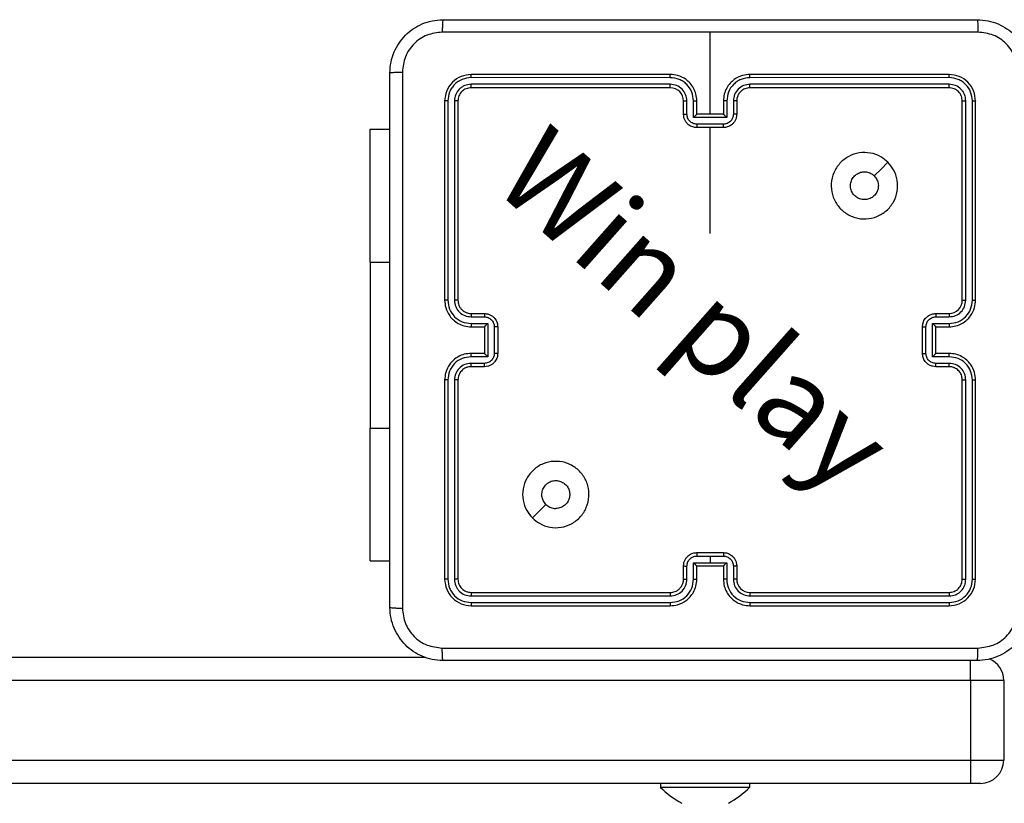
# Model space of a CAD drawing. Units: millimetres. Extents: x 217 to 973, y 635 to 1191.
# Drawn here: x 704 to 719, y 786 to 798 of the extents above; entities that cross this region are included whole.
import ezdxf

# ---------------------------------------------------------------- set-up
doc = ezdxf.new("R2010")
doc.units = ezdxf.units.MM
doc.header["$LTSCALE"] = 50

msp = doc.modelspace()

# ---------------------------------------------------------------- linework, layer by layer
at = {"color": 7, "linetype": 'Continuous', "lineweight": 25}
for p, q in [((714.311, 796.85), (714.311, 798.087)), ((713.711, 797.402), (710.709, 797.403)), ((713.711, 797.45), (710.711, 797.45)), ((717.911, 797.45), (714.911, 797.45)), ((717.913, 797.403), (714.911, 797.402)), ((713.711, 797.302), (710.709, 797.302)), ((713.711, 797.25), (710.711, 797.25)), ((717.913, 797.302), (714.911, 797.302)), ((717.911, 797.25), (714.911, 797.25)), ((710.311, 797.05), (710.311, 794.05)), ((710.358, 797.052), (710.358, 794.05)), ((710.458, 797.052), (710.458, 794.05)), ((710.511, 797.05), (710.511, 794.05)), ((713.911, 796.85), (713.911, 797.05)), ((713.961, 796.852), (713.961, 797.052)), ((714.061, 796.802), (714.061, 797.052)), ((714.111, 796.85), (714.111, 797.05)), ((714.511, 797.05), (714.511, 796.85)), ((714.561, 797.052), (714.561, 796.802)), ((714.661, 797.052), (714.661, 796.852)), ((714.711, 797.05), (714.711, 796.85)), ((718.111, 794.05), (718.111, 797.05)), ((718.163, 794.05), (718.163, 797.052)), ((718.263, 794.05), (718.264, 797.052)), ((718.311, 794.05), (718.311, 797.05)), ((714.561, 796.802), (714.061, 796.802)), ((714.111, 796.85), (714.111, 796.85)), ((714.511, 796.85), (714.111, 796.85)), ((714.511, 796.85), (714.511, 796.85)), ((709.187, 796.625), (709.486, 796.625)), ((709.187, 794.625), (709.187, 796.625)), ((714.511, 796.702), (714.111, 796.702)), ((714.511, 796.65), (714.111, 796.65)), ((714.311, 795.053), (714.311, 796.65)), ((709.187, 794.625), (709.187, 792.125)), ((710.709, 793.8), (710.909, 793.8)), ((710.711, 793.85), (710.911, 793.85)), ((717.711, 793.85), (717.911, 793.85)), ((717.713, 793.8), (717.913, 793.8)), ((710.709, 793.7), (710.959, 793.7)), ((710.711, 793.65), (710.911, 793.65)), ((710.911, 793.65), (710.911, 793.65)), ((710.911, 793.65), (710.911, 793.25)), ((710.959, 793.7), (710.959, 793.2)), ((711.059, 793.65), (711.059, 793.25)), ((711.111, 793.65), (711.111, 793.25)), ((717.511, 793.25), (717.511, 793.65)), ((717.563, 793.25), (717.563, 793.65)), ((717.663, 793.7), (717.913, 793.7)), ((717.663, 793.2), (717.663, 793.7)), ((717.711, 793.65), (717.911, 793.65)), ((717.711, 793.65), (717.711, 793.65)), ((717.711, 793.25), (717.711, 793.65)), ((710.959, 793.2), (710.709, 793.2)), ((710.911, 793.25), (710.711, 793.25)), ((710.911, 793.25), (710.911, 793.25)), ((717.913, 793.2), (717.663, 793.2)), ((717.911, 793.25), (717.711, 793.25)), ((717.711, 793.25), (717.711, 793.25)), ((710.909, 793.1), (710.709, 793.1)), ((710.911, 793.05), (710.711, 793.05)), ((717.911, 793.05), (717.711, 793.05)), ((717.913, 793.1), (717.713, 793.1)), ((710.311, 792.85), (710.311, 789.85)), ((710.358, 792.85), (710.358, 789.848)), ((710.458, 792.85), (710.458, 789.848)), ((710.511, 792.85), (710.511, 789.85)), ((718.111, 789.85), (718.111, 792.85)), ((718.163, 789.848), (718.163, 792.85)), ((718.264, 789.848), (718.263, 792.85)), ((718.311, 789.85), (718.311, 792.85)), ((709.187, 790.125), (709.187, 792.125)), ((711.633, 790.772), (711.837, 790.976)), ((714.111, 790.25), (714.511, 790.25)), ((714.111, 790.198), (714.311, 790.198)), ((714.311, 790.198), (714.511, 790.198)), ((714.311, 790.198), (714.311, 790.098)), ((709.187, 790.125), (709.486, 790.125)), ((713.911, 789.85), (713.911, 790.05)), ((713.961, 789.848), (713.961, 790.048)), ((714.061, 790.098), (714.311, 790.098)), ((714.061, 789.848), (714.061, 790.098)), ((714.111, 789.85), (714.111, 790.05)), ((714.111, 790.05), (714.111, 790.05)), ((714.111, 790.05), (714.511, 790.05)), ((714.311, 790.098), (714.561, 790.098)), ((714.511, 790.05), (714.511, 789.85)), ((714.511, 790.05), (714.511, 790.05)), ((714.561, 790.098), (714.561, 789.848)), ((714.661, 790.048), (714.661, 789.848)), ((714.711, 790.05), (714.711, 789.85)), ((710.709, 789.597), (713.711, 789.597)), ((710.711, 789.65), (713.711, 789.65)), ((714.911, 789.65), (717.911, 789.65)), ((714.911, 789.597), (717.913, 789.597)), ((710.709, 789.497), (713.711, 789.497)), ((710.711, 789.45), (713.711, 789.45)), ((714.911, 789.497), (717.913, 789.497)), ((714.911, 789.45), (717.911, 789.45)), ((684.23, 788.675), (710.017, 788.675)), ((718.236, 788.325), (684.23, 788.325)), ((718.236, 788.325), (718.236, 787.125)), ((718.736, 788.325), (718.236, 788.325)), ((718.736, 788.325), (718.736, 787.125)), ((684.23, 787.125), (718.236, 787.125)), ((718.236, 787.125), (718.736, 787.125)), ((718.236, 787.125), (718.236, 786.775)), ((718.236, 786.775), (684.23, 786.775)), ((713.561, 786.775), (713.561, 786.715)), ((714.911, 786.715), (714.911, 786.775)), ((718.386, 786.775), (718.236, 786.775)), ((714.911, 786.715), (713.561, 786.715))]:
    msp.add_line(p, q, dxfattribs=at)
at = {"color": 8, "linetype": 'Continuous', "lineweight": 25}
for p, q in [((709.187, 794.625), (709.486, 794.625)), ((709.187, 792.125), (709.486, 792.125)), ((718.236, 788.325), (718.236, 788.63))]:
    msp.add_line(p, q, dxfattribs=at)
at = {"color": 7, "linetype": 'Continuous', "lineweight": 25, "flags": 128}
msp.add_lwpolyline([(716.989, 796.128), (716.887, 796.026), (716.784, 795.923)], dxfattribs=at)
at = {"color": 7, "linetype": 'Continuous', "lineweight": 25}
for centre, radius, start, end in [((713.711, 797.05), 0.2, 0.0082, 89.9987), ((717.911, 794.05), 0.2, 269.9975, 0.0093), ((714.911, 789.85), 0.2, 180.002, 269.998), ((718.386, 788.325), 0.35, 0, 67.7447), ((718.386, 787.125), 0.35, 270, 0), ((714.606, 787.791), 1.5, 225.816, 241.2951), ((713.865, 787.791), 1.5, 298.7049, 314.184)]:
    msp.add_arc(centre, radius, start, end, dxfattribs=at)
for points, knots in [([(709.486, 797.475), (709.489, 797.529), (709.496, 797.637), (709.561, 797.837), (709.706, 798.055), (709.924, 798.2), (710.124, 798.265), (710.231, 798.272), (710.286, 798.275)], [0, 0, 0, 0, 0.130543, 0.257566, 0.500018, 0.74266, 0.86963, 1, 1, 1, 1]), ([(710.286, 798.275), (710.285, 798.272), (710.282, 798.266), (710.278, 798.224), (710.276, 798.162), (710.275, 798.112), (710.275, 798.087)], [0, 0, 0, 0, 0.249934, 0.499855, 0.749583, 1, 1, 1, 1]), ([(710.286, 798.275), (711.18, 798.275), (712.968, 798.275), (715.654, 798.275), (717.442, 798.275), (718.336, 798.275)], [0, 0, 0, 0, 0.333297, 0.6667, 1, 1, 1, 1]), ([(718.336, 798.275), (718.337, 798.272), (718.34, 798.267), (718.343, 798.224), (718.346, 798.162), (718.346, 798.112), (718.347, 798.087)], [0, 0, 0, 0, 0.250417, 0.500133, 0.750023, 1, 1, 1, 1]), ([(718.336, 798.275), (718.391, 798.272), (718.498, 798.265), (718.698, 798.2), (718.916, 798.055), (719.061, 797.837), (719.126, 797.637), (719.133, 797.529), (719.136, 797.475)], [0, 0, 0, 0, 0.130547, 0.257573, 0.500028, 0.742674, 0.869628, 1, 1, 1, 1]), ([(710.275, 798.087), (710.196, 798.078), (710.039, 798.06), (709.84, 797.921), (709.701, 797.722), (709.683, 797.564), (709.674, 797.486)], [0, 0, 0, 0, 0.249934, 0.500056, 0.749967, 1, 1, 1, 1]), ([(714.311, 798.087), (713.638, 798.087), (712.292, 798.087), (710.947, 798.087), (710.275, 798.087)], [0, 0, 0, 0, 0.4999938, 1, 1, 1, 1]), ([(718.347, 798.087), (717.674, 798.087), (716.33, 798.087), (714.984, 798.087), (714.311, 798.087)], [0, 0, 0, 0, 0.500009, 1, 1, 1, 1]), ([(718.948, 797.486), (718.939, 797.564), (718.921, 797.722), (718.782, 797.921), (718.583, 798.06), (718.425, 798.078), (718.347, 798.087)], [0, 0, 0, 0, 0.249954, 0.500056, 0.749968, 1, 1, 1, 1]), ([(709.486, 797.475), (709.489, 797.476), (709.494, 797.479), (709.537, 797.482), (709.599, 797.485), (709.649, 797.485), (709.674, 797.486)], [0, 0, 0, 0, 0.25039, 0.500094, 0.750036, 1, 1, 1, 1]), ([(709.486, 789.425), (709.486, 790.319), (709.486, 792.107), (709.486, 794.793), (709.486, 796.581), (709.486, 797.475)], [0, 0, 0, 0, 0.333294, 0.6667, 1, 1, 1, 1]), ([(709.674, 797.486), (709.674, 796.589), (709.674, 794.796), (709.674, 792.104), (709.674, 790.311), (709.674, 789.414)], [0, 0, 0, 0, 0.333337, 0.666663, 1, 1, 1, 1]), ([(710.711, 797.45), (710.659, 797.444), (710.554, 797.432), (710.422, 797.339), (710.329, 797.207), (710.317, 797.102), (710.311, 797.05)], [0, 0, 0, 0, 0.249962, 0.499895, 0.749872, 1, 1, 1, 1]), ([(710.709, 797.403), (710.663, 797.397), (710.572, 797.386), (710.474, 797.319), (710.416, 797.248), (710.371, 797.167), (710.364, 797.098), (710.358, 797.052)], [0, 0, 0, 0, 0.249614, 0.499227, 0.623802, 0.749853, 1, 1, 1, 1]), ([(710.709, 797.403), (710.709, 797.41), (710.709, 797.424), (710.709, 797.439), (710.71, 797.448), (710.711, 797.449), (710.711, 797.45)], [0, 0, 0, 0, 0.279905, 0.559119, 0.779509, 1, 1, 1, 1]), ([(714.111, 797.05), (714.108, 797.085), (714.103, 797.153), (714.065, 797.244), (714.013, 797.317), (713.935, 797.388), (713.832, 797.44), (713.748, 797.447), (713.711, 797.45)], [0, 0, 0, 0, 0.16754, 0.322986, 0.466363, 0.597583, 0.822831, 1, 1, 1, 1]), ([(713.711, 797.402), (713.711, 797.409), (713.711, 797.421), (713.711, 797.437), (713.711, 797.448), (713.711, 797.449), (713.711, 797.45)], [0, 0, 0, 0, 0.250287, 0.500074, 0.749849, 1, 1, 1, 1]), ([(714.061, 797.052), (714.055, 797.098), (714.044, 797.189), (713.977, 797.287), (713.907, 797.345), (713.826, 797.389), (713.756, 797.397), (713.711, 797.402)], [0, 0, 0, 0, 0.249648, 0.49925, 0.623586, 0.749869, 1, 1, 1, 1]), ([(714.911, 797.45), (714.874, 797.447), (714.79, 797.44), (714.687, 797.388), (714.609, 797.318), (714.557, 797.244), (714.519, 797.153), (714.514, 797.085), (714.511, 797.05)], [0, 0, 0, 0, 0.177165, 0.402409, 0.533655, 0.677006, 0.832464, 1, 1, 1, 1]), ([(714.911, 797.402), (714.865, 797.397), (714.796, 797.389), (714.715, 797.345), (714.645, 797.287), (714.578, 797.189), (714.567, 797.098), (714.561, 797.052)], [0, 0, 0, 0, 0.250123, 0.376401, 0.500767, 0.750361, 1, 1, 1, 1]), ([(714.911, 797.402), (714.911, 797.409), (714.911, 797.421), (714.911, 797.437), (714.911, 797.448), (714.911, 797.449), (714.911, 797.45)], [0, 0, 0, 0, 0.2502837, 0.5000427, 0.7498139, 1, 1, 1, 1]), ([(717.913, 797.403), (717.913, 797.41), (717.913, 797.424), (717.912, 797.439), (717.912, 797.448), (717.911, 797.449), (717.911, 797.45)], [0, 0, 0, 0, 0.279906, 0.559132, 0.779523, 1, 1, 1, 1]), ([(718.311, 797.05), (718.305, 797.102), (718.293, 797.207), (718.2, 797.339), (718.068, 797.432), (717.963, 797.444), (717.911, 797.45)], [0, 0, 0, 0, 0.250128, 0.500105, 0.750038, 1, 1, 1, 1]), ([(718.264, 797.052), (718.258, 797.098), (718.247, 797.189), (718.18, 797.287), (718.109, 797.345), (718.028, 797.39), (717.959, 797.397), (717.913, 797.403)], [0, 0, 0, 0, 0.249617, 0.499232, 0.623842, 0.749854, 1, 1, 1, 1]), ([(710.709, 797.302), (710.676, 797.299), (710.627, 797.293), (710.568, 797.261), (710.518, 797.22), (710.47, 797.15), (710.462, 797.085), (710.458, 797.052)], [0, 0, 0, 0, 0.250162, 0.376161, 0.500779, 0.750352, 1, 1, 1, 1]), ([(710.711, 797.25), (710.685, 797.247), (710.632, 797.241), (710.566, 797.195), (710.52, 797.129), (710.514, 797.076), (710.511, 797.05)], [0, 0, 0, 0, 0.250013, 0.499873, 0.74982, 1, 1, 1, 1]), ([(710.711, 797.25), (710.711, 797.251), (710.71, 797.253), (710.709, 797.267), (710.709, 797.285), (710.709, 797.296), (710.709, 797.302)], [0, 0, 0, 0, 0.279917, 0.558931, 0.779379, 1, 1, 1, 1]), ([(713.961, 797.052), (713.957, 797.085), (713.949, 797.15), (713.892, 797.233), (713.809, 797.29), (713.743, 797.298), (713.711, 797.302)], [0, 0, 0, 0, 0.250455, 0.500174, 0.750096, 1, 1, 1, 1]), ([(713.711, 797.25), (713.711, 797.25), (713.711, 797.251), (713.711, 797.254), (713.711, 797.259), (713.711, 797.265), (713.711, 797.273), (713.711, 797.282), (713.711, 797.292), (713.711, 797.299), (713.711, 797.302)], [0, 0, 0, 0, 0.1250641, 0.2502017, 0.375254, 0.4999303, 0.6246431, 0.7497243, 0.8750515, 1, 1, 1, 1]), ([(714.911, 797.302), (714.879, 797.299), (714.813, 797.291), (714.73, 797.233), (714.673, 797.15), (714.665, 797.085), (714.661, 797.052)], [0, 0, 0, 0, 0.250409, 0.500138, 0.750054, 1, 1, 1, 1]), ([(714.911, 797.25), (714.885, 797.247), (714.837, 797.242), (714.776, 797.203), (714.738, 797.155), (714.715, 797.102), (714.712, 797.068), (714.711, 797.05)], [0, 0, 0, 0, 0.2444225, 0.456895, 0.6746808, 0.8240398, 1, 1, 1, 1]), ([(714.911, 797.25), (714.911, 797.25), (714.911, 797.251), (714.911, 797.254), (714.911, 797.259), (714.911, 797.265), (714.911, 797.273), (714.911, 797.282), (714.911, 797.292), (714.911, 797.299), (714.911, 797.302)], [0, 0, 0, 0, 0.1250621, 0.2501978, 0.3752805, 0.4999531, 0.624664, 0.7497282, 0.8750534, 1, 1, 1, 1]), ([(717.911, 797.25), (717.911, 797.251), (717.912, 797.253), (717.913, 797.267), (717.913, 797.285), (717.913, 797.296), (717.913, 797.302)], [0, 0, 0, 0, 0.279902, 0.558955, 0.779378, 1, 1, 1, 1]), ([(718.111, 797.05), (718.108, 797.076), (718.102, 797.129), (718.056, 797.195), (717.989, 797.241), (717.937, 797.247), (717.911, 797.25)], [0, 0, 0, 0, 0.250196, 0.500158, 0.749972, 1, 1, 1, 1]), ([(718.163, 797.052), (718.16, 797.085), (718.154, 797.134), (718.123, 797.192), (718.081, 797.243), (718.011, 797.291), (717.946, 797.299), (717.913, 797.302)], [0, 0, 0, 0, 0.250166, 0.376167, 0.500786, 0.750411, 1, 1, 1, 1]), ([(710.358, 797.052), (710.351, 797.052), (710.337, 797.052), (710.322, 797.052), (710.313, 797.051), (710.312, 797.05), (710.311, 797.05)], [0, 0, 0, 0, 0.279888, 0.559096, 0.779529, 1, 1, 1, 1]), ([(710.511, 797.05), (710.51, 797.05), (710.508, 797.051), (710.494, 797.052), (710.476, 797.052), (710.464, 797.052), (710.458, 797.052)], [0, 0, 0, 0, 0.279828, 0.5588814, 0.7793519, 1, 1, 1, 1]), ([(713.911, 797.05), (713.912, 797.05), (713.913, 797.051), (713.925, 797.052), (713.941, 797.052), (713.954, 797.052), (713.961, 797.052)], [0, 0, 0, 0, 0.2502129, 0.500101, 0.749848, 1, 1, 1, 1]), ([(714.061, 797.052), (714.067, 797.052), (714.08, 797.052), (714.097, 797.052), (714.109, 797.051), (714.11, 797.05), (714.111, 797.05)], [0, 0, 0, 0, 0.250368, 0.49993, 0.749895, 1, 1, 1, 1]), ([(714.561, 797.052), (714.555, 797.052), (714.541, 797.052), (714.525, 797.052), (714.513, 797.051), (714.512, 797.05), (714.511, 797.05)], [0, 0, 0, 0, 0.250107, 0.499962, 0.749796, 1, 1, 1, 1]), ([(714.711, 797.05), (714.71, 797.05), (714.709, 797.051), (714.697, 797.052), (714.681, 797.052), (714.668, 797.052), (714.661, 797.052)], [0, 0, 0, 0, 0.2501344, 0.4999441, 0.749634, 1, 1, 1, 1]), ([(718.111, 797.05), (718.112, 797.05), (718.114, 797.051), (718.128, 797.052), (718.146, 797.052), (718.158, 797.052), (718.163, 797.052)], [0, 0, 0, 0, 0.279877, 0.558911, 0.779367, 1, 1, 1, 1]), ([(718.264, 797.052), (718.271, 797.052), (718.285, 797.052), (718.3, 797.052), (718.309, 797.051), (718.31, 797.05), (718.311, 797.05)], [0, 0, 0, 0, 0.279888, 0.559096, 0.779529, 1, 1, 1, 1]), ([(713.911, 796.85), (713.912, 796.85), (713.914, 796.851), (713.927, 796.852), (713.943, 796.852), (713.955, 796.852), (713.961, 796.852)], [0, 0, 0, 0, 0.279821, 0.55919, 0.779617, 1, 1, 1, 1]), ([(714.111, 796.65), (714.091, 796.652), (714.046, 796.656), (713.994, 796.684), (713.956, 796.721), (713.932, 796.757), (713.914, 796.801), (713.912, 796.833), (713.911, 796.85)], [0, 0, 0, 0, 0.192743, 0.423127, 0.553065, 0.69254, 0.841508, 1, 1, 1, 1]), ([(714.111, 796.702), (714.091, 796.704), (714.052, 796.709), (714.002, 796.744), (713.968, 796.793), (713.963, 796.833), (713.961, 796.852)], [0, 0, 0, 0, 0.2504, 0.500103, 0.750038, 1, 1, 1, 1]), ([(714.061, 796.802), (714.066, 796.808), (714.077, 796.819), (714.091, 796.832), (714.1, 796.841), (714.106, 796.846), (714.11, 796.849), (714.111, 796.85), (714.111, 796.85)], [0, 0, 0, 0, 0.2515481, 0.5026362, 0.6465331, 0.7756905, 0.8924963, 1, 1, 1, 1]), ([(714.661, 796.852), (714.659, 796.833), (714.654, 796.793), (714.62, 796.744), (714.57, 796.709), (714.531, 796.704), (714.511, 796.702)], [0, 0, 0, 0, 0.249976, 0.499869, 0.749586, 1, 1, 1, 1]), ([(714.711, 796.85), (714.71, 796.833), (714.707, 796.801), (714.69, 796.757), (714.666, 796.721), (714.628, 796.684), (714.575, 796.656), (714.531, 796.652), (714.511, 796.65)], [0, 0, 0, 0, 0.158481, 0.307439, 0.446905, 0.576834, 0.80727, 1, 1, 1, 1]), ([(714.561, 796.802), (714.556, 796.808), (714.545, 796.819), (714.531, 796.832), (714.522, 796.841), (714.516, 796.846), (714.512, 796.849), (714.511, 796.85), (714.511, 796.85)], [0, 0, 0, 0, 0.251389, 0.502351, 0.646455, 0.775738, 0.89251, 1, 1, 1, 1]), ([(714.711, 796.85), (714.71, 796.85), (714.708, 796.851), (714.695, 796.852), (714.678, 796.852), (714.667, 796.852), (714.661, 796.852)], [0, 0, 0, 0, 0.279838, 0.558969, 0.779356, 1, 1, 1, 1]), ([(714.111, 796.702), (714.111, 796.699), (714.111, 796.692), (714.111, 796.682), (714.111, 796.673), (714.111, 796.665), (714.111, 796.659), (714.111, 796.654), (714.111, 796.651), (714.111, 796.65), (714.111, 796.65)], [0, 0, 0, 0, 0.125036, 0.250292, 0.375348, 0.500025, 0.624796, 0.749861, 0.875002, 1, 1, 1, 1]), ([(714.511, 796.65), (714.511, 796.65), (714.511, 796.651), (714.511, 796.654), (714.511, 796.659), (714.511, 796.665), (714.511, 796.673), (714.511, 796.682), (714.511, 796.692), (714.511, 796.699), (714.511, 796.702)], [0, 0, 0, 0, 0.1249992, 0.2501402, 0.3752039, 0.4999756, 0.6246528, 0.7497083, 0.8749644, 1, 1, 1, 1]), ([(716.989, 796.128), (717.02, 796.092), (717.086, 796.013), (717.138, 795.859), (717.137, 795.689), (717.082, 795.526), (716.973, 795.393), (716.828, 795.303), (716.662, 795.266), (716.492, 795.286), (716.338, 795.362), (716.218, 795.483), (716.145, 795.638), (716.128, 795.809), (716.167, 795.975), (716.26, 796.119), (716.395, 796.224), (716.557, 796.278), (716.727, 796.276), (716.879, 796.223), (716.956, 796.157), (716.989, 796.128)], [0, 0, 0, 0, 0.044732, 0.098633, 0.151929, 0.205873, 0.260186, 0.313195, 0.366976, 0.420855, 0.474327, 0.527977, 0.581897, 0.635419, 0.689064, 0.742817, 0.796628, 0.850203, 0.903792, 0.957772, 1, 1, 1, 1]), ([(716.636, 795.565), (716.612, 795.567), (716.565, 795.572), (716.502, 795.608), (716.455, 795.661), (716.427, 795.728), (716.423, 795.799), (716.443, 795.868), (716.485, 795.927), (716.544, 795.968), (716.613, 795.988), (716.685, 795.983), (716.744, 795.959), (716.773, 795.933), (716.784, 795.923)], [0, 0, 0, 0, 0.085851, 0.171683, 0.257498, 0.343276, 0.429089, 0.515004, 0.600974, 0.686978, 0.773009, 0.858948, 0.944839, 1, 1, 1, 1]), ([(716.784, 795.923), (716.799, 795.905), (716.83, 795.868), (716.848, 795.798), (716.845, 795.727), (716.817, 795.661), (716.769, 795.607), (716.706, 795.572), (716.659, 795.567), (716.636, 795.565)], [0, 0, 0, 0, 0.143022, 0.286029, 0.429027, 0.572222, 0.715504, 0.858749, 1, 1, 1, 1]), ([(710.311, 794.05), (710.314, 794.013), (710.321, 793.929), (710.373, 793.827), (710.443, 793.749), (710.517, 793.696), (710.608, 793.658), (710.676, 793.653), (710.711, 793.65)], [0, 0, 0, 0, 0.176495, 0.401499, 0.532804, 0.676338, 0.832075, 1, 1, 1, 1]), ([(710.358, 794.05), (710.352, 794.05), (710.34, 794.05), (710.324, 794.05), (710.313, 794.05), (710.312, 794.05), (710.311, 794.05)], [0, 0, 0, 0, 0.25024, 0.499967, 0.749908, 1, 1, 1, 1]), ([(710.358, 794.05), (710.364, 794.005), (710.375, 793.913), (710.455, 793.797), (710.571, 793.716), (710.663, 793.705), (710.709, 793.7)], [0, 0, 0, 0, 0.2499128, 0.4998628, 0.74955, 1, 1, 1, 1]), ([(710.458, 794.05), (710.462, 794.018), (710.47, 793.952), (710.528, 793.869), (710.61, 793.812), (710.676, 793.804), (710.709, 793.8)], [0, 0, 0, 0, 0.249905, 0.499828, 0.749546, 1, 1, 1, 1]), ([(710.511, 794.05), (710.511, 794.05), (710.51, 794.05), (710.507, 794.05), (710.502, 794.05), (710.496, 794.05), (710.488, 794.05), (710.478, 794.05), (710.469, 794.05), (710.462, 794.05), (710.458, 794.05)], [0, 0, 0, 0, 0.125046, 0.25016, 0.375257, 0.499946, 0.624905, 0.749983, 0.875037, 1, 1, 1, 1]), ([(710.511, 794.05), (710.513, 794.025), (710.517, 793.987), (710.541, 793.941), (710.565, 793.912), (710.59, 793.89), (710.618, 793.872), (710.658, 793.854), (710.691, 793.852), (710.711, 793.85)], [0, 0, 0, 0, 0.233515, 0.35997, 0.492459, 0.592153, 0.677756, 0.813715, 1, 1, 1, 1]), ([(717.911, 793.65), (717.946, 793.653), (718.014, 793.658), (718.105, 793.696), (718.179, 793.749), (718.249, 793.827), (718.301, 793.929), (718.308, 794.013), (718.311, 794.05)], [0, 0, 0, 0, 0.167928, 0.323633, 0.46717, 0.598477, 0.823501, 1, 1, 1, 1]), ([(717.913, 793.7), (717.959, 793.705), (718.051, 793.716), (718.167, 793.797), (718.247, 793.913), (718.258, 794.005), (718.263, 794.05)], [0, 0, 0, 0, 0.25045, 0.500137, 0.750087, 1, 1, 1, 1]), ([(717.913, 793.8), (717.946, 793.804), (718.012, 793.812), (718.094, 793.869), (718.151, 793.952), (718.159, 794.018), (718.163, 794.05)], [0, 0, 0, 0, 0.250454, 0.500172, 0.750095, 1, 1, 1, 1]), ([(718.111, 794.05), (718.111, 794.05), (718.112, 794.05), (718.115, 794.05), (718.12, 794.05), (718.126, 794.05), (718.134, 794.05), (718.143, 794.05), (718.153, 794.05), (718.16, 794.05), (718.163, 794.05)], [0, 0, 0, 0, 0.125033, 0.250175, 0.375233, 0.499914, 0.624632, 0.749703, 0.875044, 1, 1, 1, 1]), ([(718.263, 794.05), (718.27, 794.05), (718.282, 794.05), (718.298, 794.05), (718.309, 794.05), (718.31, 794.05), (718.311, 794.05)], [0, 0, 0, 0, 0.2502803, 0.500015, 0.7498167, 1, 1, 1, 1]), ([(710.711, 793.85), (710.711, 793.849), (710.71, 793.848), (710.709, 793.836), (710.709, 793.82), (710.709, 793.807), (710.709, 793.8)], [0, 0, 0, 0, 0.250178, 0.500081, 0.749845, 1, 1, 1, 1]), ([(710.911, 793.85), (710.911, 793.849), (710.91, 793.847), (710.909, 793.834), (710.909, 793.817), (710.909, 793.806), (710.909, 793.8)], [0, 0, 0, 0, 0.2798997, 0.5590997, 0.7795651, 1, 1, 1, 1]), ([(710.909, 793.8), (710.928, 793.798), (710.968, 793.793), (711.017, 793.759), (711.052, 793.709), (711.056, 793.67), (711.059, 793.65)], [0, 0, 0, 0, 0.250535, 0.500203, 0.75012, 1, 1, 1, 1]), ([(710.911, 793.85), (710.928, 793.849), (710.96, 793.846), (711.004, 793.829), (711.04, 793.804), (711.077, 793.767), (711.105, 793.714), (711.109, 793.67), (711.111, 793.65)], [0, 0, 0, 0, 0.15872, 0.307878, 0.447431, 0.577473, 0.80774, 1, 1, 1, 1]), ([(717.511, 793.65), (717.513, 793.67), (717.517, 793.714), (717.545, 793.767), (717.582, 793.804), (717.618, 793.829), (717.662, 793.846), (717.694, 793.849), (717.711, 793.85)], [0, 0, 0, 0, 0.192258, 0.422523, 0.55251, 0.692126, 0.841282, 1, 1, 1, 1]), ([(717.563, 793.65), (717.565, 793.67), (717.57, 793.709), (717.605, 793.759), (717.654, 793.793), (717.693, 793.798), (717.713, 793.8)], [0, 0, 0, 0, 0.249905, 0.499847, 0.74954, 1, 1, 1, 1]), ([(717.711, 793.85), (717.711, 793.849), (717.712, 793.847), (717.713, 793.834), (717.713, 793.817), (717.713, 793.806), (717.713, 793.8)], [0, 0, 0, 0, 0.279901, 0.559093, 0.779566, 1, 1, 1, 1]), ([(717.911, 793.85), (717.911, 793.849), (717.912, 793.848), (717.913, 793.836), (717.913, 793.82), (717.913, 793.807), (717.913, 793.8)], [0, 0, 0, 0, 0.2501855, 0.5000517, 0.7498302, 1, 1, 1, 1]), ([(710.709, 793.7), (710.709, 793.694), (710.709, 793.68), (710.709, 793.664), (710.71, 793.652), (710.711, 793.651), (710.711, 793.65)], [0, 0, 0, 0, 0.250329, 0.500085, 0.749874, 1, 1, 1, 1]), ([(710.959, 793.7), (710.953, 793.695), (710.942, 793.684), (710.929, 793.67), (710.92, 793.661), (710.915, 793.655), (710.912, 793.651), (710.911, 793.65), (710.911, 793.65)], [0, 0, 0, 0, 0.251507, 0.502566, 0.64664, 0.775786, 0.892532, 1, 1, 1, 1]), ([(711.111, 793.65), (711.111, 793.65), (711.11, 793.65), (711.107, 793.65), (711.102, 793.65), (711.096, 793.65), (711.088, 793.65), (711.079, 793.65), (711.069, 793.65), (711.062, 793.65), (711.059, 793.65)], [0, 0, 0, 0, 0.125043, 0.250198, 0.375134, 0.499919, 0.624609, 0.749679, 0.874948, 1, 1, 1, 1]), ([(717.511, 793.65), (717.511, 793.65), (717.512, 793.65), (717.515, 793.65), (717.52, 793.65), (717.526, 793.65), (717.534, 793.65), (717.543, 793.65), (717.553, 793.65), (717.56, 793.65), (717.563, 793.65)], [0, 0, 0, 0, 0.124999, 0.25014, 0.375203, 0.499975, 0.624651, 0.749707, 0.874962, 1, 1, 1, 1]), ([(717.663, 793.7), (717.669, 793.695), (717.68, 793.684), (717.693, 793.67), (717.702, 793.661), (717.707, 793.655), (717.71, 793.651), (717.711, 793.65), (717.711, 793.65)], [0, 0, 0, 0, 0.2513635, 0.5024423, 0.6464805, 0.7756396, 0.8925009, 1, 1, 1, 1]), ([(717.913, 793.7), (717.913, 793.694), (717.913, 793.68), (717.913, 793.664), (717.912, 793.652), (717.911, 793.651), (717.911, 793.65)], [0, 0, 0, 0, 0.250336, 0.500118, 0.749869, 1, 1, 1, 1]), ([(710.711, 793.25), (710.676, 793.247), (710.608, 793.242), (710.517, 793.204), (710.444, 793.152), (710.373, 793.074), (710.321, 792.972), (710.314, 792.887), (710.311, 792.85)], [0, 0, 0, 0, 0.167264, 0.322546, 0.465801, 0.596987, 0.822402, 1, 1, 1, 1]), ([(710.709, 793.2), (710.663, 793.194), (710.571, 793.184), (710.455, 793.103), (710.375, 792.987), (710.364, 792.895), (710.358, 792.85)], [0, 0, 0, 0, 0.250457, 0.500142, 0.750089, 1, 1, 1, 1]), ([(710.709, 793.2), (710.709, 793.206), (710.709, 793.219), (710.709, 793.236), (710.71, 793.248), (710.711, 793.249), (710.711, 793.25)], [0, 0, 0, 0, 0.250167, 0.500095, 0.749781, 1, 1, 1, 1]), ([(711.059, 793.25), (711.056, 793.23), (711.052, 793.191), (711.017, 793.141), (710.968, 793.107), (710.928, 793.102), (710.909, 793.1)], [0, 0, 0, 0, 0.249886, 0.499807, 0.749479, 1, 1, 1, 1]), ([(711.111, 793.25), (711.109, 793.23), (711.105, 793.185), (711.076, 793.133), (711.04, 793.095), (711.004, 793.071), (710.96, 793.053), (710.927, 793.051), (710.911, 793.05)], [0, 0, 0, 0, 0.193147, 0.42371, 0.553649, 0.693042, 0.841817, 1, 1, 1, 1]), ([(710.959, 793.2), (710.953, 793.205), (710.942, 793.216), (710.929, 793.23), (710.92, 793.239), (710.915, 793.245), (710.912, 793.249), (710.911, 793.25), (710.911, 793.25)], [0, 0, 0, 0, 0.251557, 0.502497, 0.646538, 0.775724, 0.892461, 1, 1, 1, 1]), ([(711.111, 793.25), (711.111, 793.25), (711.11, 793.25), (711.107, 793.25), (711.102, 793.25), (711.096, 793.25), (711.088, 793.25), (711.079, 793.25), (711.069, 793.25), (711.062, 793.25), (711.059, 793.25)], [0, 0, 0, 0, 0.125043, 0.250197, 0.375133, 0.499918, 0.624609, 0.749678, 0.874948, 1, 1, 1, 1]), ([(717.511, 793.25), (717.511, 793.25), (717.512, 793.25), (717.515, 793.25), (717.52, 793.25), (717.526, 793.25), (717.534, 793.25), (717.543, 793.25), (717.553, 793.25), (717.56, 793.25), (717.563, 793.25)], [0, 0, 0, 0, 0.124997, 0.250137, 0.3752, 0.49997, 0.624646, 0.749701, 0.874966, 1, 1, 1, 1]), ([(717.711, 793.05), (717.694, 793.051), (717.662, 793.053), (717.618, 793.071), (717.582, 793.095), (717.545, 793.133), (717.517, 793.185), (717.513, 793.23), (717.511, 793.25)], [0, 0, 0, 0, 0.1581795, 0.3069506, 0.4463406, 0.5762767, 0.8068691, 1, 1, 1, 1]), ([(717.713, 793.1), (717.693, 793.102), (717.654, 793.107), (717.605, 793.141), (717.57, 793.191), (717.565, 793.23), (717.563, 793.25)], [0, 0, 0, 0, 0.250446, 0.500143, 0.750089, 1, 1, 1, 1]), ([(717.663, 793.2), (717.669, 793.205), (717.68, 793.216), (717.693, 793.23), (717.702, 793.239), (717.707, 793.245), (717.71, 793.249), (717.711, 793.25), (717.711, 793.25)], [0, 0, 0, 0, 0.251371, 0.502314, 0.646427, 0.775726, 0.892518, 1, 1, 1, 1]), ([(717.913, 793.2), (717.913, 793.206), (717.913, 793.219), (717.913, 793.236), (717.912, 793.248), (717.911, 793.249), (717.911, 793.25)], [0, 0, 0, 0, 0.250169, 0.500076, 0.749781, 1, 1, 1, 1]), ([(718.311, 792.85), (718.308, 792.887), (718.301, 792.972), (718.248, 793.074), (718.178, 793.152), (718.104, 793.204), (718.013, 793.242), (717.946, 793.247), (717.911, 793.25)], [0, 0, 0, 0, 0.177598, 0.403013, 0.534199, 0.677454, 0.832736, 1, 1, 1, 1]), ([(718.263, 792.85), (718.258, 792.895), (718.247, 792.987), (718.167, 793.103), (718.051, 793.184), (717.959, 793.194), (717.913, 793.2)], [0, 0, 0, 0, 0.249911, 0.499858, 0.749543, 1, 1, 1, 1]), ([(710.709, 793.1), (710.676, 793.096), (710.611, 793.088), (710.528, 793.031), (710.47, 792.948), (710.462, 792.882), (710.458, 792.85)], [0, 0, 0, 0, 0.249945, 0.499861, 0.74959, 1, 1, 1, 1]), ([(710.711, 793.05), (710.693, 793.048), (710.659, 793.046), (710.607, 793.024), (710.559, 792.986), (710.519, 792.924), (710.514, 792.875), (710.511, 792.85)], [0, 0, 0, 0, 0.176052, 0.323757, 0.533033, 0.756673, 1, 1, 1, 1]), ([(710.711, 793.05), (710.711, 793.051), (710.71, 793.052), (710.709, 793.064), (710.709, 793.08), (710.709, 793.093), (710.709, 793.1)], [0, 0, 0, 0, 0.250162, 0.499973, 0.749644, 1, 1, 1, 1]), ([(710.911, 793.05), (710.911, 793.051), (710.91, 793.053), (710.909, 793.066), (710.909, 793.082), (710.909, 793.094), (710.909, 793.1)], [0, 0, 0, 0, 0.279769, 0.559048, 0.779386, 1, 1, 1, 1]), ([(717.711, 793.05), (717.711, 793.051), (717.712, 793.053), (717.713, 793.066), (717.713, 793.082), (717.713, 793.094), (717.713, 793.1)], [0, 0, 0, 0, 0.279771, 0.559041, 0.779387, 1, 1, 1, 1]), ([(717.911, 793.05), (717.911, 793.051), (717.912, 793.052), (717.913, 793.064), (717.913, 793.08), (717.913, 793.093), (717.913, 793.1)], [0, 0, 0, 0, 0.250163, 0.499963, 0.749643, 1, 1, 1, 1]), ([(718.111, 792.85), (718.108, 792.876), (718.103, 792.924), (718.064, 792.985), (718.016, 793.023), (717.963, 793.046), (717.929, 793.048), (717.911, 793.05)], [0, 0, 0, 0, 0.244433, 0.457332, 0.675468, 0.824574, 1, 1, 1, 1]), ([(718.163, 792.85), (718.16, 792.882), (718.152, 792.948), (718.094, 793.031), (718.011, 793.088), (717.946, 793.096), (717.913, 793.1)], [0, 0, 0, 0, 0.25041, 0.500139, 0.750055, 1, 1, 1, 1]), ([(710.358, 792.85), (710.352, 792.85), (710.34, 792.85), (710.324, 792.85), (710.313, 792.85), (710.312, 792.85), (710.311, 792.85)], [0, 0, 0, 0, 0.250257, 0.499991, 0.749939, 1, 1, 1, 1]), ([(710.511, 792.85), (710.511, 792.85), (710.51, 792.85), (710.507, 792.85), (710.502, 792.85), (710.496, 792.85), (710.488, 792.85), (710.478, 792.85), (710.469, 792.85), (710.462, 792.85), (710.458, 792.85)], [0, 0, 0, 0, 0.125051, 0.250172, 0.375275, 0.500133, 0.624864, 0.749964, 0.875033, 1, 1, 1, 1]), ([(718.111, 792.85), (718.111, 792.85), (718.112, 792.85), (718.115, 792.85), (718.12, 792.85), (718.126, 792.85), (718.134, 792.85), (718.143, 792.85), (718.153, 792.85), (718.16, 792.85), (718.163, 792.85)], [0, 0, 0, 0, 0.1250649, 0.2502034, 0.3752565, 0.4999337, 0.6246473, 0.7497132, 0.8750506, 1, 1, 1, 1]), ([(718.263, 792.85), (718.27, 792.85), (718.282, 792.85), (718.298, 792.85), (718.309, 792.85), (718.31, 792.85), (718.311, 792.85)], [0, 0, 0, 0, 0.2502803, 0.500015, 0.7498167, 1, 1, 1, 1]), ([(711.633, 790.772), (711.602, 790.807), (711.536, 790.886), (711.484, 791.04), (711.484, 791.21), (711.54, 791.372), (711.647, 791.505), (711.791, 791.597), (711.959, 791.633), (712.129, 791.614), (712.282, 791.539), (712.403, 791.417), (712.476, 791.263), (712.494, 791.092), (712.455, 790.926), (712.362, 790.782), (712.228, 790.677), (712.066, 790.622), (711.895, 790.624), (711.743, 790.677), (711.667, 790.743), (711.633, 790.772)], [0, 0, 0, 0, 0.044525, 0.097907, 0.1517, 0.205537, 0.258935, 0.312783, 0.366708, 0.419996, 0.474538, 0.527074, 0.582034, 0.634417, 0.689047, 0.742519, 0.796171, 0.849855, 0.903704, 0.957431, 1, 1, 1, 1]), ([(711.837, 790.976), (711.822, 790.995), (711.792, 791.031), (711.773, 791.101), (711.777, 791.173), (711.805, 791.239), (711.853, 791.293), (711.916, 791.327), (711.987, 791.339), (712.058, 791.326), (712.121, 791.291), (712.168, 791.237), (712.195, 791.171), (712.198, 791.099), (712.178, 791.03), (712.136, 790.972), (712.077, 790.931), (712.024, 790.916), (711.993, 790.915), (711.986, 790.915)], [0, 0, 0, 0, 0.061298, 0.122599, 0.183905, 0.245271, 0.306669, 0.368097, 0.429511, 0.490927, 0.552211, 0.613525, 0.674781, 0.736094, 0.797408, 0.858841, 0.920267, 0.9817, 1, 1, 1, 1]), ([(711.837, 790.976), (711.856, 790.961), (711.892, 790.931), (711.947, 790.916), (711.978, 790.915), (711.986, 790.915)], [0, 0, 0, 0, 0.428953, 0.857801, 1, 1, 1, 1]), ([(713.911, 790.05), (713.912, 790.066), (713.914, 790.099), (713.932, 790.143), (713.956, 790.179), (713.994, 790.215), (714.046, 790.244), (714.091, 790.248), (714.111, 790.25)], [0, 0, 0, 0, 0.158483, 0.3075143, 0.4469824, 0.5769687, 0.8073411, 1, 1, 1, 1]), ([(713.961, 790.048), (713.963, 790.067), (713.968, 790.107), (714.002, 790.156), (714.052, 790.191), (714.091, 790.196), (714.111, 790.198)], [0, 0, 0, 0, 0.249885, 0.499845, 0.749573, 1, 1, 1, 1]), ([(714.111, 790.25), (714.111, 790.25), (714.111, 790.249), (714.111, 790.246), (714.111, 790.241), (714.111, 790.235), (714.111, 790.227), (714.111, 790.218), (714.111, 790.208), (714.111, 790.201), (714.111, 790.198)], [0, 0, 0, 0, 0.1250114, 0.250172, 0.3751132, 0.4998762, 0.6245725, 0.7496479, 0.8749426, 1, 1, 1, 1]), ([(714.511, 790.25), (714.511, 790.25), (714.511, 790.249), (714.511, 790.246), (714.511, 790.241), (714.511, 790.235), (714.511, 790.227), (714.511, 790.218), (714.511, 790.208), (714.511, 790.201), (714.511, 790.198)], [0, 0, 0, 0, 0.125013, 0.250175, 0.375116, 0.49988, 0.624577, 0.749653, 0.874939, 1, 1, 1, 1]), ([(714.511, 790.25), (714.531, 790.248), (714.575, 790.244), (714.628, 790.215), (714.666, 790.179), (714.69, 790.143), (714.707, 790.099), (714.71, 790.066), (714.711, 790.05)], [0, 0, 0, 0, 0.192725, 0.423086, 0.553012, 0.692473, 0.841525, 1, 1, 1, 1]), ([(714.511, 790.198), (714.531, 790.196), (714.57, 790.191), (714.62, 790.156), (714.654, 790.107), (714.659, 790.067), (714.661, 790.048)], [0, 0, 0, 0, 0.250448, 0.500113, 0.750094, 1, 1, 1, 1]), ([(713.911, 790.05), (713.912, 790.05), (713.914, 790.049), (713.927, 790.048), (713.943, 790.048), (713.955, 790.048), (713.961, 790.048)], [0, 0, 0, 0, 0.279812, 0.559173, 0.77961, 1, 1, 1, 1]), ([(714.061, 790.098), (714.066, 790.092), (714.077, 790.081), (714.091, 790.068), (714.1, 790.059), (714.106, 790.054), (714.11, 790.051), (714.111, 790.05), (714.111, 790.05)], [0, 0, 0, 0, 0.251484, 0.502361, 0.646584, 0.775744, 0.892483, 1, 1, 1, 1]), ([(714.511, 790.05), (714.511, 790.05), (714.512, 790.051), (714.516, 790.054), (714.522, 790.059), (714.531, 790.068), (714.545, 790.081), (714.556, 790.092), (714.561, 790.098)], [0, 0, 0, 0, 0.1075029, 0.224289, 0.3534701, 0.4975699, 0.748656, 1, 1, 1, 1]), ([(714.711, 790.05), (714.71, 790.05), (714.708, 790.049), (714.695, 790.048), (714.678, 790.048), (714.667, 790.048), (714.661, 790.048)], [0, 0, 0, 0, 0.2798281, 0.558952, 0.7793483, 1, 1, 1, 1]), ([(710.358, 789.848), (710.351, 789.848), (710.337, 789.848), (710.322, 789.848), (710.313, 789.849), (710.312, 789.85), (710.311, 789.85)], [0, 0, 0, 0, 0.279887, 0.559095, 0.779515, 1, 1, 1, 1]), ([(710.311, 789.85), (710.317, 789.798), (710.329, 789.693), (710.421, 789.561), (710.554, 789.468), (710.659, 789.456), (710.711, 789.45)], [0, 0, 0, 0, 0.249957, 0.499866, 0.749839, 1, 1, 1, 1]), ([(710.358, 789.848), (710.364, 789.802), (710.371, 789.733), (710.416, 789.651), (710.474, 789.581), (710.572, 789.514), (710.663, 789.503), (710.709, 789.497)], [0, 0, 0, 0, 0.2501452, 0.3761579, 0.500768, 0.7503833, 1, 1, 1, 1]), ([(710.511, 789.85), (710.51, 789.85), (710.508, 789.849), (710.494, 789.848), (710.476, 789.848), (710.464, 789.848), (710.458, 789.848)], [0, 0, 0, 0, 0.2798422, 0.5588853, 0.7793497, 1, 1, 1, 1]), ([(710.458, 789.848), (710.462, 789.815), (710.468, 789.766), (710.499, 789.707), (710.541, 789.657), (710.611, 789.609), (710.676, 789.601), (710.709, 789.597)], [0, 0, 0, 0, 0.250166, 0.376169, 0.50079, 0.750334, 1, 1, 1, 1]), ([(710.511, 789.85), (710.514, 789.824), (710.52, 789.771), (710.566, 789.705), (710.632, 789.659), (710.685, 789.653), (710.711, 789.65)], [0, 0, 0, 0, 0.250001, 0.499895, 0.749831, 1, 1, 1, 1]), ([(713.711, 789.45), (713.748, 789.453), (713.832, 789.46), (713.935, 789.512), (714.012, 789.582), (714.065, 789.656), (714.103, 789.747), (714.108, 789.815), (714.111, 789.85)], [0, 0, 0, 0, 0.176932, 0.402128, 0.533403, 0.676801, 0.832344, 1, 1, 1, 1]), ([(713.711, 789.65), (713.736, 789.652), (713.773, 789.656), (713.82, 789.681), (713.849, 789.704), (713.871, 789.729), (713.889, 789.757), (713.907, 789.797), (713.909, 789.831), (713.911, 789.85)], [0, 0, 0, 0, 0.2336121, 0.3600032, 0.4924479, 0.592689, 0.6790363, 0.8148097, 1, 1, 1, 1]), ([(713.711, 789.597), (713.743, 789.601), (713.809, 789.609), (713.892, 789.667), (713.949, 789.749), (713.957, 789.815), (713.961, 789.848)], [0, 0, 0, 0, 0.249906, 0.499829, 0.749547, 1, 1, 1, 1]), ([(713.711, 789.497), (713.756, 789.503), (713.848, 789.514), (713.964, 789.594), (714.045, 789.71), (714.055, 789.802), (714.061, 789.848)], [0, 0, 0, 0, 0.249914, 0.499864, 0.749551, 1, 1, 1, 1]), ([(713.911, 789.85), (713.912, 789.85), (713.913, 789.849), (713.925, 789.848), (713.941, 789.848), (713.954, 789.848), (713.961, 789.848)], [0, 0, 0, 0, 0.25021, 0.500094, 0.749859, 1, 1, 1, 1]), ([(714.061, 789.848), (714.067, 789.848), (714.08, 789.848), (714.097, 789.848), (714.109, 789.849), (714.11, 789.85), (714.111, 789.85)], [0, 0, 0, 0, 0.250365, 0.500161, 0.749945, 1, 1, 1, 1]), ([(714.561, 789.848), (714.555, 789.848), (714.541, 789.848), (714.525, 789.848), (714.513, 789.849), (714.512, 789.85), (714.511, 789.85)], [0, 0, 0, 0, 0.250126, 0.499982, 0.749825, 1, 1, 1, 1]), ([(714.511, 789.85), (714.514, 789.815), (714.519, 789.747), (714.557, 789.656), (714.609, 789.582), (714.687, 789.512), (714.79, 789.46), (714.874, 789.453), (714.911, 789.45)], [0, 0, 0, 0, 0.167653, 0.323208, 0.466603, 0.597876, 0.823034, 1, 1, 1, 1]), ([(714.561, 789.848), (714.566, 789.802), (714.577, 789.71), (714.658, 789.594), (714.774, 789.514), (714.866, 789.503), (714.911, 789.497)], [0, 0, 0, 0, 0.250456, 0.50014, 0.750088, 1, 1, 1, 1]), ([(714.711, 789.85), (714.71, 789.85), (714.709, 789.849), (714.697, 789.848), (714.681, 789.848), (714.668, 789.848), (714.661, 789.848)], [0, 0, 0, 0, 0.2501344, 0.4999441, 0.749634, 1, 1, 1, 1]), ([(714.661, 789.848), (714.665, 789.815), (714.673, 789.749), (714.73, 789.667), (714.813, 789.609), (714.879, 789.601), (714.911, 789.597)], [0, 0, 0, 0, 0.2504406, 0.5001454, 0.7501068, 1, 1, 1, 1]), ([(717.911, 789.65), (717.937, 789.653), (717.99, 789.659), (718.056, 789.705), (718.102, 789.771), (718.108, 789.824), (718.111, 789.85)], [0, 0, 0, 0, 0.250179, 0.500127, 0.749988, 1, 1, 1, 1]), ([(717.911, 789.45), (717.963, 789.456), (718.068, 789.468), (718.2, 789.561), (718.293, 789.693), (718.305, 789.798), (718.311, 789.85)], [0, 0, 0, 0, 0.2501634, 0.5001074, 0.7500401, 1, 1, 1, 1]), ([(717.913, 789.497), (717.959, 789.503), (718.05, 789.514), (718.148, 789.581), (718.206, 789.651), (718.251, 789.733), (718.258, 789.802), (718.264, 789.848)], [0, 0, 0, 0, 0.249621, 0.499204, 0.623816, 0.749851, 1, 1, 1, 1]), ([(717.913, 789.597), (717.946, 789.601), (717.995, 789.607), (718.053, 789.638), (718.104, 789.68), (718.152, 789.75), (718.16, 789.815), (718.163, 789.848)], [0, 0, 0, 0, 0.250171, 0.376174, 0.500797, 0.750394, 1, 1, 1, 1]), ([(718.111, 789.85), (718.112, 789.85), (718.114, 789.849), (718.128, 789.848), (718.146, 789.848), (718.158, 789.848), (718.163, 789.848)], [0, 0, 0, 0, 0.279891, 0.558915, 0.779365, 1, 1, 1, 1]), ([(718.264, 789.848), (718.271, 789.848), (718.285, 789.848), (718.3, 789.848), (718.309, 789.849), (718.31, 789.85), (718.311, 789.85)], [0, 0, 0, 0, 0.279887, 0.559095, 0.779515, 1, 1, 1, 1]), ([(710.711, 789.65), (710.711, 789.649), (710.71, 789.647), (710.709, 789.633), (710.709, 789.615), (710.709, 789.603), (710.709, 789.597)], [0, 0, 0, 0, 0.279814, 0.558864, 0.779341, 1, 1, 1, 1]), ([(713.711, 789.65), (713.711, 789.65), (713.711, 789.649), (713.711, 789.646), (713.711, 789.641), (713.711, 789.635), (713.711, 789.627), (713.711, 789.617), (713.711, 789.608), (713.711, 789.601), (713.711, 789.597)], [0, 0, 0, 0, 0.125005, 0.250152, 0.375214, 0.499899, 0.624621, 0.749695, 0.87504, 1, 1, 1, 1]), ([(714.911, 789.65), (714.911, 789.65), (714.911, 789.649), (714.911, 789.646), (714.911, 789.641), (714.911, 789.635), (714.911, 789.627), (714.911, 789.617), (714.911, 789.608), (714.911, 789.601), (714.911, 789.597)], [0, 0, 0, 0, 0.125012, 0.25013, 0.375197, 0.499887, 0.624849, 0.749682, 0.875034, 1, 1, 1, 1]), ([(717.911, 789.65), (717.911, 789.649), (717.912, 789.647), (717.913, 789.633), (717.913, 789.615), (717.913, 789.603), (717.913, 789.597)], [0, 0, 0, 0, 0.279802, 0.558865, 0.779337, 1, 1, 1, 1]), ([(710.709, 789.497), (710.709, 789.49), (710.709, 789.476), (710.709, 789.461), (710.71, 789.452), (710.711, 789.45), (710.711, 789.45)], [0, 0, 0, 0, 0.279869, 0.559069, 0.779482, 1, 1, 1, 1]), ([(713.711, 789.497), (713.711, 789.491), (713.711, 789.479), (713.711, 789.463), (713.711, 789.452), (713.711, 789.451), (713.711, 789.45)], [0, 0, 0, 0, 0.250237, 0.499939, 0.74991, 1, 1, 1, 1]), ([(714.911, 789.497), (714.911, 789.491), (714.911, 789.479), (714.911, 789.463), (714.911, 789.452), (714.911, 789.451), (714.911, 789.45)], [0, 0, 0, 0, 0.2502409, 0.4999666, 0.7499076, 1, 1, 1, 1]), ([(717.913, 789.497), (717.913, 789.49), (717.913, 789.476), (717.912, 789.461), (717.912, 789.452), (717.911, 789.45), (717.911, 789.45)], [0, 0, 0, 0, 0.27987, 0.559082, 0.779496, 1, 1, 1, 1]), ([(709.486, 789.425), (709.489, 789.424), (709.495, 789.421), (709.537, 789.417), (709.599, 789.415), (709.649, 789.414), (709.674, 789.414)], [0, 0, 0, 0, 0.249934, 0.499858, 0.749583, 1, 1, 1, 1]), ([(710.286, 788.625), (710.231, 788.628), (710.124, 788.635), (709.924, 788.699), (709.706, 788.845), (709.561, 789.063), (709.496, 789.263), (709.489, 789.37), (709.486, 789.425)], [0, 0, 0, 0, 0.130349, 0.257319, 0.499986, 0.74241, 0.869439, 1, 1, 1, 1]), ([(709.674, 789.414), (709.683, 789.335), (709.701, 789.178), (709.84, 788.979), (710.039, 788.84), (710.196, 788.822), (710.275, 788.813)], [0, 0, 0, 0, 0.250034, 0.499947, 0.750034, 1, 1, 1, 1]), ([(719.136, 789.425), (719.133, 789.37), (719.126, 789.263), (719.061, 789.063), (718.916, 788.845), (718.698, 788.699), (718.498, 788.635), (718.39, 788.628), (718.336, 788.625)], [0, 0, 0, 0, 0.130545, 0.257569, 0.500011, 0.742679, 0.869631, 1, 1, 1, 1]), ([(718.347, 788.813), (718.425, 788.822), (718.583, 788.84), (718.782, 788.979), (718.921, 789.178), (718.939, 789.335), (718.948, 789.414)], [0, 0, 0, 0, 0.249963, 0.500069, 0.749964, 1, 1, 1, 1]), ([(710.275, 788.813), (711.172, 788.813), (712.965, 788.813), (715.657, 788.813), (717.45, 788.813), (718.347, 788.813)], [0, 0, 0, 0, 0.333337, 0.666663, 1, 1, 1, 1]), ([(710.286, 788.625), (710.285, 788.628), (710.282, 788.633), (710.278, 788.676), (710.276, 788.738), (710.275, 788.788), (710.275, 788.813)], [0, 0, 0, 0, 0.250409, 0.500131, 0.750093, 1, 1, 1, 1]), ([(718.336, 788.625), (718.337, 788.628), (718.34, 788.634), (718.343, 788.676), (718.346, 788.738), (718.346, 788.788), (718.347, 788.813)], [0, 0, 0, 0, 0.24995, 0.499894, 0.74964, 1, 1, 1, 1]), ([(718.336, 788.625), (717.442, 788.625), (715.654, 788.625), (712.968, 788.625), (711.18, 788.625), (710.286, 788.625)], [0, 0, 0, 0, 0.333297, 0.666703, 1, 1, 1, 1])]:
    msp.add_open_spline(points, degree=3, knots=knots, dxfattribs=at)

# ---------------------------------------------------------------- texts
at = {"insert": (711.867, 796.746), "char_height": 1.3049, "attachment_point": 1, "rotation": 318.4882}
msp.add_mtext_dynamic_manual_height_columns('{\\fHL Dongian|b1|i0|c0|p2;Win play}', width=16.96754, gutter_width=88.194, heights=[0], dxfattribs=at)

doc.saveas('drawing.dxf')
